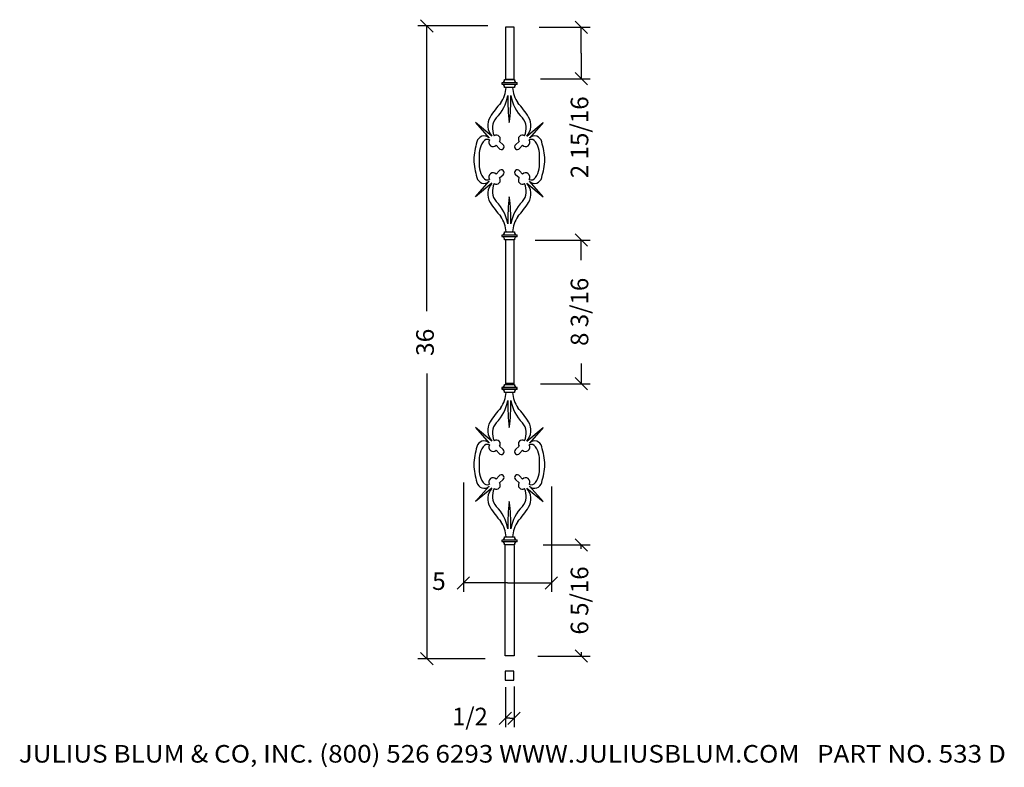
# Model space of a CAD drawing. Extents: x 55.4 to 111.4, y -7.1 to 35.4.
import ezdxf
from ezdxf.enums import TextEntityAlignment as Align

# ---------------------------------------------------------------- set-up
doc = ezdxf.new("R2010")
doc.units = 0
doc.layers.get('0').update_dxf_attribs({"color": 250, "linetype": 'CONTINUOUS'})
doc.layers.add('ADP1DETAIL', color=250, linetype='CONTINUOUS')

msp = doc.modelspace()

# ---------------------------------------------------------------- linework, layer by layer
at = {"color": 3, "linetype": 'CONTINUOUS', "ltscale": 0.125, "flags": 128}
for points in [[(78.232235, 35.360506), (78.939341, 34.653399)], [(87.015749, 35.283457), (87.722856, 34.576351)], [(82.054594, 35.006952), (78.085788, 35.006952)], [(78.585788, 18.792694), (78.585788, 35.006952)], [(84.979174, 34.929904), (87.869303, 34.929904)], [(87.369303, 33.465985), (87.369303, 34.929904)], [(87.369303, 33.465985), (87.369303, 32.002066)], [(85.056223, 32.002066), (87.869303, 32.002066)], [(87.722856, 31.648512), (87.015749, 32.355619)], [(87.015749, 23.186863), (87.722856, 22.479756)], [(84.748029, 22.83331), (87.869303, 22.83331)], [(87.369303, 21.688293), (87.369303, 22.83331)], [(87.369303, 15.811198), (87.369303, 14.666182)], [(78.585788, 15.239621), (78.585788, -0.974638)], [(85.056223, 14.666182), (87.869303, 14.666182)], [(87.722856, 14.312629), (87.015749, 15.019735)], [(80.664465, 9.04328), (80.664465, 2.840071)], [(85.67261, 8.812135), (85.67261, 2.840071)], [(87.015749, 5.850979), (87.722856, 5.143872)], [(85.210319, 5.497426), (87.869303, 5.497426)], [(87.369303, 5.27699), (87.369303, 5.497426)], [(80.310912, 2.986518), (81.018019, 3.693625)], [(86.026163, 3.693625), (85.319056, 2.986518)], [(83.168537, 3.340071), (80.664465, 3.340071)], [(83.168537, 3.340071), (85.67261, 3.340071)], [(87.722856, -1.174094), (87.015749, -0.466987)], [(81.900497, -0.974638), (78.085788, -0.974638)], [(78.939341, -1.328191), (78.232235, -0.621084)], [(84.902126, -0.820541), (87.869303, -0.820541)], [(87.369303, -0.600105), (87.369303, -0.820541)], [(83.054594, -2.595647), (83.054594, -4.857061)], [(83.547703, -2.546336), (83.547703, -4.857061)], [(82.70104, -4.710615), (83.408147, -4.003508)], [(83.301148, -4.357061), (83.054594, -4.357061)], [(83.901257, -4.003508), (83.19415, -4.710615)], [(83.301148, -4.357061), (83.547703, -4.357061)]]:
    msp.add_lwpolyline(points, dxfattribs=at)
at = {"color": 250, "linetype": 'CONTINUOUS', "ltscale": 2, "flags": 128}
for points in [[(83.070003, 31.975869), (83.563113, 31.975869), (83.563113, 34.934527), (83.070003, 34.934527), (83.070003, 31.975869)], [(83.070003, 14.667723), (83.563113, 14.667723), (83.563113, 22.853342), (83.070003, 22.853342), (83.070003, 14.667723)], [(83.070003, 14.618412), (83.563113, 14.618412), (83.563113, 14.667723), (83.070003, 14.667723), (83.070003, 14.618412)]]:
    msp.add_lwpolyline(points, dxfattribs=at)
at = {"color": 7, "linetype": 'CONTINUOUS', "flags": 128}
for points in [[(83.012567, 31.961287), (83.572567, 31.961287)], [(82.852567, 31.774621), (82.852567, 31.694621), (83.732567, 31.694621), (83.732567, 31.774621), (82.852567, 31.774621)], [(82.852567, 31.774621), (82.852567, 31.774621)], [(82.852567, 31.694621), (82.852567, 31.694621)], [(83.572567, 31.507954), (83.012567, 31.507954)], [(83.732567, 31.774621), (83.732567, 31.774621)], [(83.732567, 31.694621), (83.732567, 31.694621)], [(82.292567, 28.734621), (81.359233, 29.507954), (82.132567, 28.627954)], [(84.2659, 28.734621), (85.199233, 29.507954), (84.4259, 28.627954)], [(82.692567, 28.041287), (82.532567, 28.227954)], [(82.719233, 28.441287), (82.932567, 28.254621)], [(83.839233, 28.441287), (83.6259, 28.254621)], [(83.8659, 28.041287), (84.0259, 28.227954)], [(82.692567, 26.761287), (82.532567, 26.574621)], [(82.719233, 26.361287), (82.932567, 26.547954)], [(83.839233, 26.361287), (83.6259, 26.547954)], [(83.8659, 26.761287), (84.0259, 26.574621)], [(82.292567, 26.067954), (81.359233, 25.294621), (82.132567, 26.174621)], [(84.2659, 26.067954), (85.199233, 25.294621), (84.4259, 26.174621)], [(82.852567, 23.107954), (82.852567, 23.027954), (83.732567, 23.027954), (83.732567, 23.107954), (82.852567, 23.107954)], [(82.852567, 23.107954), (82.852567, 23.107954)], [(82.852567, 23.106679), (82.852567, 23.026679), (83.732567, 23.026679), (83.732567, 23.106679), (82.852567, 23.106679)], [(82.852567, 23.106679), (82.852567, 23.106679)], [(82.852567, 23.027954), (82.852567, 23.027954)], [(82.852567, 23.026679), (82.852567, 23.026679)], [(83.012567, 23.294621), (83.572567, 23.294621)], [(83.012567, 23.293345), (83.572567, 23.293345)], [(83.732567, 23.107954), (83.732567, 23.107954)], [(83.732567, 23.106679), (83.732567, 23.106679)], [(83.732567, 23.027954), (83.732567, 23.027954)], [(83.732567, 23.026679), (83.732567, 23.026679)], [(83.572567, 22.841287), (83.012567, 22.841287)], [(83.572567, 22.840012), (83.012567, 22.840012)], [(83.012567, 14.626679), (83.572567, 14.626679)], [(83.012567, 14.625403), (83.572567, 14.625403)], [(82.852567, 14.440012), (82.852567, 14.360012), (83.732567, 14.360012), (83.732567, 14.440012), (82.852567, 14.440012)], [(82.852567, 14.440012), (82.852567, 14.440012)], [(82.852567, 14.438737), (82.852567, 14.358737), (83.732567, 14.358737), (83.732567, 14.438737), (82.852567, 14.438737)], [(82.852567, 14.438737), (82.852567, 14.438737)], [(82.852567, 14.360012), (82.852567, 14.360012)], [(82.852567, 14.358737), (82.852567, 14.358737)], [(83.572567, 14.173345), (83.012567, 14.173345)], [(83.572567, 14.17207), (83.012567, 14.17207)], [(83.732567, 14.440012), (83.732567, 14.440012)], [(83.732567, 14.438737), (83.732567, 14.438737)], [(83.732567, 14.360012), (83.732567, 14.360012)], [(83.732567, 14.358737), (83.732567, 14.358737)], [(82.292567, 11.398737), (81.359233, 12.17207), (82.132567, 11.29207)], [(84.2659, 11.398737), (85.199233, 12.17207), (84.4259, 11.29207)], [(82.692567, 10.705403), (82.532567, 10.89207)], [(82.719233, 11.105403), (82.932567, 10.918737)], [(83.839233, 11.105403), (83.6259, 10.918737)], [(83.8659, 10.705403), (84.0259, 10.89207)], [(82.692567, 9.425403), (82.532567, 9.238737)], [(82.719233, 9.025403), (82.932567, 9.21207)], [(83.839233, 9.025403), (83.6259, 9.21207)], [(83.8659, 9.425403), (84.0259, 9.238737)], [(82.292567, 8.73207), (81.359233, 7.958737), (82.132567, 8.838737)], [(84.2659, 8.73207), (85.199233, 7.958737), (84.4259, 8.838737)], [(82.852567, 5.77207), (82.852567, 5.69207), (83.732567, 5.69207), (83.732567, 5.77207), (82.852567, 5.77207)], [(82.852567, 5.77207), (82.852567, 5.77207)], [(82.852567, 5.69207), (82.852567, 5.69207)], [(83.012567, 5.958737), (83.572567, 5.958737)], [(83.732567, 5.77207), (83.732567, 5.77207)], [(83.732567, 5.69207), (83.732567, 5.69207)], [(83.572567, 5.505403), (83.012567, 5.505403)], [(83.039233, -0.813321), (83.039233, 5.495885)], [(83.5459, 5.457361), (83.5459, -0.813321), (83.039233, -0.813321)]]:
    msp.add_lwpolyline(points, dxfattribs=at)
at = {"color": 7, "linetype": 'CONTINUOUS'}
for centre, radius, start, end in [((82.852567, 31.936525), 0.161905, 270, 8.797411), ((83.732567, 31.936525), 0.161905, 171.202589, 270), ((81.3059, 31.614621), 1.789848, 326.546691, 356.583412), ((82.852567, 31.532716), 0.161905, 351.202589, 90), ((85.252567, 31.614621), 1.789848, 183.416588, 213.453309), ((83.732567, 31.532716), 0.161905, 90, 188.797411), ((80.791444, 31.495067), 2.447743, 315.342241, 349.633754), ((91.787702, 30.723449), 8.594851, 177.79177, 188.130102), ((74.770765, 30.723449), 8.594851, 351.869898, 2.20823), ((85.767023, 31.495067), 2.447743, 190.366246, 224.657759), ((86.574161, 27.098732), 5.167735, 136.926654, 148.120986), ((79.984306, 27.098732), 5.167735, 31.879014, 43.073346), ((82.952921, 29.350915), 0.903264, 148.120986, 223.023409), ((83.210345, 29.190995), 0.894428, 139.268682, 208.713306), ((83.348122, 29.190995), 0.894428, 331.286694, 40.731318), ((83.605546, 29.350915), 0.903264, 316.976591, 31.879014), ((81.842371, 28.337758), 0.410399, 45, 169.205458), ((82.5449, 28.575926), 0.220272, 322.320912, 122.699982), ((84.013567, 28.575926), 0.220272, 57.300018, 217.679088), ((84.716096, 28.337758), 0.410399, 10.794542, 135), ((85.670241, 27.111365), 4.427178, 162.879864, 176.245186), ((83.097769, 27.609315), 1.539324, 148.455843, 187.766841), ((82.030749, 28.264318), 0.287301, 63.434949, 148.455843), ((82.35395, 28.384866), 0.237751, 144.984457, 318.70109), ((82.824773, 28.137813), 0.163694, 216.133691, 311.185925), ((82.827567, 28.134621), 0.159452, 311.185925, 48.814075), ((83.7309, 28.134621), 0.159452, 131.185925, 228.814075), ((83.733694, 28.137813), 0.163694, 228.814075, 323.866309), ((84.204517, 28.384866), 0.237751, 221.29891, 35.015543), ((84.527718, 28.264318), 0.287301, 31.544157, 116.565051), ((83.460698, 27.609315), 1.539324, 352.233159, 31.544157), ((80.888226, 27.111365), 4.427178, 3.754814, 17.120136), ((85.670241, 27.69121), 4.427178, 183.754814, 197.120136), ((83.097769, 27.19326), 1.539324, 172.233159, 211.544157), ((83.460698, 27.19326), 1.539324, 328.455843, 7.766841), ((80.888226, 27.69121), 4.427178, 342.879864, 356.245186), ((81.842371, 26.464817), 0.410399, 190.794542, 315), ((82.030749, 26.538257), 0.287301, 211.544157, 296.565051), ((82.35395, 26.417708), 0.237751, 41.29891, 215.015543), ((82.5449, 26.226649), 0.220272, 237.300018, 37.679088), ((82.824773, 26.664761), 0.163694, 48.814075, 143.866309), ((82.827567, 26.667954), 0.159452, 311.185925, 48.814075), ((83.7309, 26.667954), 0.159452, 131.185925, 228.814075), ((83.733694, 26.664761), 0.163694, 36.133691, 131.185925), ((84.013567, 26.226649), 0.220272, 142.320912, 302.699982), ((84.204517, 26.417708), 0.237751, 324.984457, 138.70109), ((84.527718, 26.538257), 0.287301, 243.434949, 328.455843), ((84.716096, 26.464817), 0.410399, 225, 349.205458), ((82.952921, 25.451659), 0.903264, 136.976591, 211.879014), ((83.210345, 25.61158), 0.894428, 151.286694, 220.731318), ((83.348122, 25.61158), 0.894428, 319.268682, 28.713306), ((83.605546, 25.451659), 0.903264, 328.120986, 43.023409), ((91.787702, 24.079125), 8.594851, 171.869898, 182.20823), ((74.770765, 24.079125), 8.594851, 357.79177, 8.130102), ((86.574161, 27.703843), 5.167735, 211.879014, 223.073346), ((80.791444, 23.307508), 2.447743, 10.366246, 44.657759), ((85.767023, 23.307508), 2.447743, 135.342241, 169.633754), ((79.984306, 27.703843), 5.167735, 316.926654, 328.120986), ((81.3059, 23.187954), 1.789848, 3.416588, 33.453309), ((85.252567, 23.187954), 1.789848, 146.546691, 176.583412), ((82.852567, 23.269859), 0.161905, 270, 8.797411), ((82.852567, 23.268583), 0.161905, 270, 8.797411), ((82.852567, 22.866049), 0.161905, 351.202589, 90), ((82.852567, 22.864774), 0.161905, 351.202589, 90), ((83.732567, 23.269859), 0.161905, 171.202589, 270), ((83.732567, 23.268583), 0.161905, 171.202589, 270), ((83.732567, 22.866049), 0.161905, 90, 188.797411), ((83.732567, 22.864774), 0.161905, 90, 188.797411), ((82.852567, 14.601917), 0.161905, 270, 8.797411), ((82.852567, 14.600642), 0.161905, 270, 8.797411), ((83.732567, 14.601917), 0.161905, 171.202589, 270), ((83.732567, 14.600642), 0.161905, 171.202589, 270), ((81.3059, 14.278737), 1.789848, 326.546691, 356.583412), ((82.852567, 14.198107), 0.161905, 351.202589, 90), ((82.852567, 14.196832), 0.161905, 351.202589, 90), ((85.252567, 14.278737), 1.789848, 183.416588, 213.453309), ((83.732567, 14.198107), 0.161905, 90, 188.797411), ((83.732567, 14.196832), 0.161905, 90, 188.797411), ((80.791444, 14.159183), 2.447743, 315.342241, 349.633754), ((91.787702, 13.387566), 8.594851, 177.79177, 188.130102), ((74.770765, 13.387566), 8.594851, 351.869898, 2.20823), ((85.767023, 14.159183), 2.447743, 190.366246, 224.657759), ((86.574161, 9.762848), 5.167735, 136.926654, 148.120986), ((79.984306, 9.762848), 5.167735, 31.879014, 43.073346), ((82.952921, 12.015031), 0.903264, 148.120986, 223.023409), ((83.210345, 11.855111), 0.894428, 139.268682, 208.713306), ((83.348122, 11.855111), 0.894428, 331.286694, 40.731318), ((83.605546, 12.015031), 0.903264, 316.976591, 31.879014), ((81.842371, 11.001874), 0.410399, 45, 169.205458), ((82.030749, 10.928434), 0.287301, 63.434949, 148.455843), ((82.5449, 11.240042), 0.220272, 322.320912, 122.699982), ((84.013567, 11.240042), 0.220272, 57.300018, 217.679088), ((84.527718, 10.928434), 0.287301, 31.544157, 116.565051), ((84.716096, 11.001874), 0.410399, 10.794542, 135), ((85.670241, 9.775481), 4.427178, 162.879864, 176.245186), ((83.097769, 10.273431), 1.539324, 148.455843, 187.766841), ((82.35395, 11.048982), 0.237751, 144.984457, 318.70109), ((82.824773, 10.801929), 0.163694, 216.133691, 311.185925), ((82.827567, 10.798737), 0.159452, 311.185925, 48.814075), ((83.7309, 10.798737), 0.159452, 131.185925, 228.814075), ((83.733694, 10.801929), 0.163694, 228.814075, 323.866309), ((84.204517, 11.048982), 0.237751, 221.29891, 35.015543), ((83.460698, 10.273431), 1.539324, 352.233159, 31.544157), ((80.888226, 9.775481), 4.427178, 3.754814, 17.120136), ((85.670241, 10.355326), 4.427178, 183.754814, 197.120136), ((83.097769, 9.857376), 1.539324, 172.233159, 211.544157), ((83.460698, 9.857376), 1.539324, 328.455843, 7.766841), ((80.888226, 10.355326), 4.427178, 342.879864, 356.245186), ((81.842371, 9.128933), 0.410399, 190.794542, 315), ((82.030749, 9.202373), 0.287301, 211.544157, 296.565051), ((82.35395, 9.081824), 0.237751, 41.29891, 215.015543), ((82.5449, 8.890765), 0.220272, 237.300018, 37.679088), ((82.824773, 9.328878), 0.163694, 48.814075, 143.866309), ((82.827567, 9.33207), 0.159452, 311.185925, 48.814075), ((83.7309, 9.33207), 0.159452, 131.185925, 228.814075), ((83.733694, 9.328878), 0.163694, 36.133691, 131.185925), ((84.013567, 8.890765), 0.220272, 142.320912, 302.699982), ((84.204517, 9.081824), 0.237751, 324.984457, 138.70109), ((84.527718, 9.202373), 0.287301, 243.434949, 328.455843), ((84.716096, 9.128933), 0.410399, 225, 349.205458), ((82.952921, 8.115775), 0.903264, 136.976591, 211.879014), ((83.210345, 8.275696), 0.894428, 151.286694, 220.731318), ((83.348122, 8.275696), 0.894428, 319.268682, 28.713306), ((83.605546, 8.115775), 0.903264, 328.120986, 43.023409), ((91.787702, 6.743241), 8.594851, 171.869898, 182.20823), ((74.770765, 6.743241), 8.594851, 357.79177, 8.130102), ((86.574161, 10.367959), 5.167735, 211.879014, 223.073346), ((80.791444, 5.971624), 2.447743, 10.366246, 44.657759), ((85.767023, 5.971624), 2.447743, 135.342241, 169.633754), ((79.984306, 10.367959), 5.167735, 316.926654, 328.120986), ((81.3059, 5.85207), 1.789848, 3.416588, 33.453309), ((85.252567, 5.85207), 1.789848, 146.546691, 176.583412), ((82.852567, 5.933975), 0.161905, 270, 8.797411), ((82.852567, 5.530165), 0.161905, 351.202589, 90), ((83.732567, 5.933975), 0.161905, 171.202589, 270), ((83.732567, 5.530165), 0.161905, 90, 188.797411)]:
    msp.add_arc(centre, radius, start, end, dxfattribs=at)
at = {"layer": 'ADP1DETAIL', "color": 7, "linetype": 'CONTINUOUS', "flags": 128}
msp.add_lwpolyline([(83.039233, -1.68589), (83.039233, -2.18589), (83.539233, -2.18589), (83.539233, -1.68589), (83.039233, -1.68589)], dxfattribs=at)

# ---------------------------------------------------------------- texts
at = {"color": 3}
for s, p, p2 in [('2 15/16', (87.769303, 26.348435), (87.769303, 31.002066)), ('8 3/16', (87.769303, 16.811198), (87.769303, 20.688293)), ('36', (78.985788, 16.239621), (78.985788, 17.792694)), ('6 5/16', (87.769303, 0.399895), (87.769303, 4.27699))]:
    e = msp.add_text(s, height=1, rotation=90, dxfattribs=at)
    e.set_placement(p, p2, align=Align.FIT)
    e.dxf.unprotected_set("ltscale", 0)
for s, p, p2 in [('5', (78.887929, 2.940071), (79.664465, 2.940071)), (' 1/2', (79.730571, -4.757061), (82.054594, -4.757061)), ('JULIUS BLUM & CO, INC. (800) 526 6293 WWW.JULIUSBLUM.COM   PART NO. 533 D', (55.386352, -6.877561), (111.511352, -6.877561))]:
    e = msp.add_text(s, height=1, dxfattribs=at)
    e.set_placement(p, p2, align=Align.FIT)
    e.dxf.unprotected_set("ltscale", 0)

doc.saveas('drawing.dxf')
